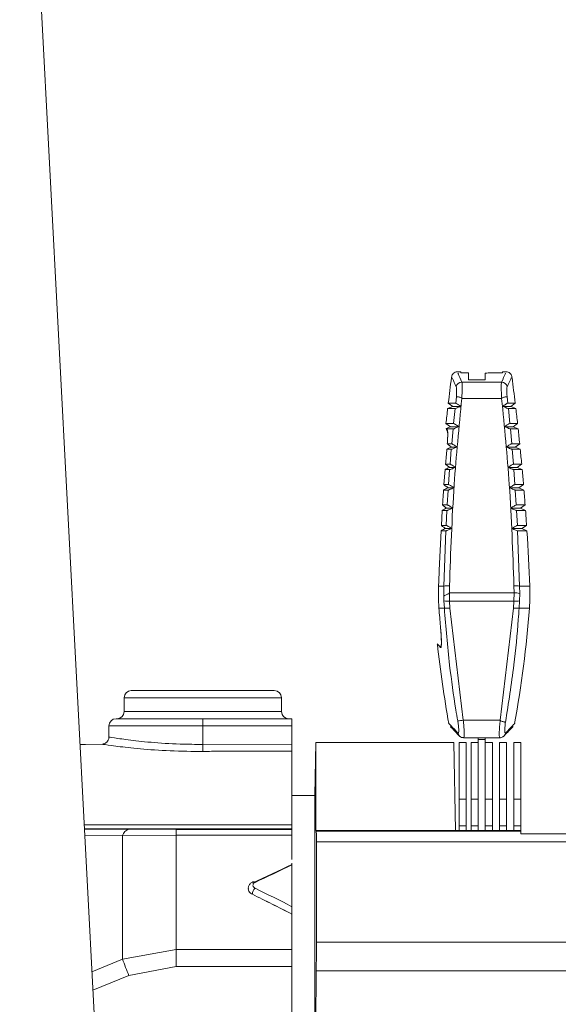
# Model space of a CAD drawing. Extents: x 0.7 to 26.7, y 0.4 to 19.5.
# Drawn here: x 6.3 to 7.5, y 7.3 to 9.4 of the extents above; entities that cross this region are included whole.
import ezdxf

# ---------------------------------------------------------------- set-up
doc = ezdxf.new("R2010")
doc.units = 0
doc.header["$LTSCALE"] = 0.5
doc.header["$MEASUREMENT"] = 0
doc.layers.add('OBJECT', color=7, linetype='CONTINUOUS')

msp = doc.modelspace()

# ---------------------------------------------------------------- linework, layer by layer
at = {"layer": 'OBJECT', "linetype": 'Continuous', "lineweight": 15}
for p, q in [((6.3314, 10.2473), (6.4924, 7.1743)), ((7.2568, 8.6164), (7.2504, 8.6164)), ((7.2568, 8.6164), (7.2568, 8.6142)), ((7.3507, 8.6164), (7.3442, 8.6164)), ((7.3442, 8.6142), (7.3442, 8.6164)), ((7.2568, 8.6142), (7.273, 8.6142)), ((7.3422, 8.5948), (7.2588, 8.5948)), ((7.273, 8.6142), (7.273, 8.5992)), ((7.273, 8.5992), (7.308, 8.5992)), ((7.308, 8.5992), (7.308, 8.6134)), ((7.3195, 8.6142), (7.3442, 8.6142)), ((7.2459, 8.5506), (7.2473, 8.5637)), ((7.3423, 8.5606), (7.2587, 8.5606)), ((7.3538, 8.5637), (7.3552, 8.5506)), ((7.2397, 8.5437), (7.229, 8.5391)), ((7.229, 8.5391), (7.2447, 8.5391)), ((7.2304, 8.5506), (7.2397, 8.5437)), ((7.2304, 8.5506), (7.2459, 8.5506)), ((7.2397, 8.5437), (7.2567, 8.5437)), ((7.2415, 8.5079), (7.2447, 8.5391)), ((7.3614, 8.5437), (7.3443, 8.5437)), ((7.3706, 8.5506), (7.3552, 8.5506)), ((7.3564, 8.5391), (7.3595, 8.5079)), ((7.372, 8.5391), (7.3564, 8.5391)), ((7.3614, 8.5437), (7.3706, 8.5506)), ((7.372, 8.5391), (7.3614, 8.5437)), ((7.2255, 8.5079), (7.2348, 8.5011)), ((7.2255, 8.5079), (7.2415, 8.5079)), ((7.2348, 8.5011), (7.2258, 8.4971)), ((7.2258, 8.4971), (7.2274, 8.4964)), ((7.2274, 8.4964), (7.2405, 8.4964)), ((7.2274, 8.4964), (7.2286, 8.4936)), ((7.2348, 8.5011), (7.2525, 8.5011)), ((7.2376, 8.4652), (7.2405, 8.4964)), ((7.3662, 8.5011), (7.3485, 8.5011)), ((7.3755, 8.5079), (7.3595, 8.5079)), ((7.3606, 8.4964), (7.3634, 8.4652)), ((7.3768, 8.4964), (7.3606, 8.4964)), ((7.3662, 8.5011), (7.3755, 8.5079)), ((7.3768, 8.4964), (7.3662, 8.5011)), ((7.2274, 8.4537), (7.2366, 8.4537)), ((7.2283, 8.4652), (7.2376, 8.4652)), ((7.2369, 8.4585), (7.2331, 8.4567)), ((7.2341, 8.4225), (7.2366, 8.4537)), ((7.2369, 8.4585), (7.2487, 8.4585)), ((7.3707, 8.4585), (7.3524, 8.4585)), ((7.3801, 8.4652), (7.3634, 8.4652)), ((7.3644, 8.4537), (7.3669, 8.4225)), ((7.3812, 8.4537), (7.3644, 8.4537)), ((7.3707, 8.4585), (7.3801, 8.4652)), ((7.3812, 8.4537), (7.3707, 8.4585)), ((7.2237, 8.411), (7.2213, 8.3797)), ((7.2237, 8.411), (7.2332, 8.411)), ((7.2247, 8.4225), (7.2341, 8.4225)), ((7.2309, 8.3797), (7.2332, 8.411)), ((7.2332, 8.4158), (7.2452, 8.4158)), ((7.3748, 8.4158), (7.3558, 8.4158)), ((7.3842, 8.4225), (7.3669, 8.4225)), ((7.3678, 8.411), (7.3701, 8.3797)), ((7.3853, 8.411), (7.3678, 8.411)), ((7.3748, 8.4158), (7.3842, 8.4225)), ((7.3853, 8.411), (7.3748, 8.4158)), ((7.2205, 8.3682), (7.2302, 8.3682)), ((7.2213, 8.3797), (7.2309, 8.3797)), ((7.2282, 8.3369), (7.2302, 8.3682)), ((7.2299, 8.3731), (7.2422, 8.3731)), ((7.3786, 8.3731), (7.3589, 8.3731)), ((7.388, 8.3797), (7.3701, 8.3797)), ((7.3709, 8.3682), (7.3729, 8.3369)), ((7.389, 8.3682), (7.3709, 8.3682)), ((7.3786, 8.3731), (7.388, 8.3797)), ((7.389, 8.3682), (7.3786, 8.3731)), ((7.2184, 8.3369), (7.2282, 8.3369)), ((7.2269, 8.3304), (7.2395, 8.3304)), ((7.3819, 8.3304), (7.3616, 8.3304)), ((7.3915, 8.3369), (7.3729, 8.3369)), ((7.3819, 8.3304), (7.3915, 8.3369)), ((7.3923, 8.3254), (7.3819, 8.3304)), ((7.2176, 8.3254), (7.2158, 8.294)), ((7.2176, 8.3254), (7.2275, 8.3254)), ((7.2258, 8.294), (7.2275, 8.3254)), ((7.3735, 8.3254), (7.3752, 8.294)), ((7.3923, 8.3254), (7.3735, 8.3254)), ((7.2158, 8.294), (7.2258, 8.294)), ((7.2244, 8.2876), (7.2372, 8.2876)), ((7.3849, 8.2876), (7.3638, 8.2876)), ((7.3945, 8.294), (7.3752, 8.294)), ((7.3849, 8.2876), (7.3945, 8.294)), ((7.3953, 8.2825), (7.3849, 8.2876)), ((7.2151, 8.2825), (7.2115, 8.2002)), ((7.2151, 8.2825), (7.2252, 8.2825)), ((7.221, 8.1664), (7.2252, 8.2825)), ((7.3758, 8.2825), (7.38, 8.1664)), ((7.3953, 8.2825), (7.3758, 8.2825)), ((7.2115, 8.2002), (7.2113, 8.1951)), ((7.21, 8.1664), (7.221, 8.1664)), ((7.2211, 8.1459), (7.221, 8.1664)), ((7.2329, 8.1672), (7.2328, 8.1526)), ((7.3682, 8.1526), (7.3681, 8.1672)), ((7.38, 8.1664), (7.3801, 8.1514)), ((7.4014, 8.1664), (7.38, 8.1664)), ((7.2211, 8.1459), (7.2213, 8.1355)), ((7.233, 8.1352), (7.2327, 8.1522)), ((7.2328, 8.1526), (7.3682, 8.1526)), ((7.3679, 8.1352), (7.3682, 8.1526)), ((7.3801, 8.1514), (7.3797, 8.1355)), ((7.2107, 8.1204), (7.2221, 8.1204)), ((7.2221, 8.1204), (7.2213, 8.1355)), ((7.233, 8.1352), (7.2337, 8.1205)), ((7.3679, 8.1352), (7.233, 8.1352)), ((7.2337, 8.1205), (7.2616, 7.8854)), ((7.3393, 7.8854), (7.3672, 8.1205)), ((7.3672, 8.1205), (7.3679, 8.1352)), ((7.3797, 8.1355), (7.379, 8.1204)), ((7.4005, 8.1204), (7.379, 8.1204)), ((7.2138, 8.0828), (7.2142, 8.0784)), ((6.5654, 7.9474), (6.8654, 7.9474)), ((6.5504, 7.9324), (6.5504, 7.9033)), ((6.8804, 7.9324), (6.5504, 7.9324)), ((6.8804, 7.9033), (6.8804, 7.9324)), ((6.5504, 7.9033), (6.8804, 7.9033)), ((6.5185, 7.8733), (6.5185, 7.8496)), ((6.9024, 7.8733), (6.5185, 7.8733)), ((6.5335, 7.8883), (6.9024, 7.8883)), ((6.7154, 7.8346), (6.7154, 7.8883)), ((6.9024, 7.8883), (6.9024, 7.5929)), ((7.3393, 7.8854), (7.2616, 7.8854)), ((7.2547, 7.8512), (7.2547, 7.8511)), ((7.3463, 7.8511), (7.3463, 7.8511)), ((6.7154, 7.8346), (6.9024, 7.8353)), ((6.9524, 7.8385), (6.9504, 7.7273)), ((7.2423, 7.8385), (6.9524, 7.8385)), ((6.9524, 7.654), (6.9524, 7.8385)), ((7.2423, 7.8385), (7.2455, 7.654)), ((7.2678, 7.8385), (7.2529, 7.8385)), ((7.2529, 7.654), (7.2529, 7.8385)), ((7.2618, 7.8491), (7.2624, 7.8491)), ((7.2624, 7.8485), (7.3386, 7.8485)), ((7.2678, 7.654), (7.2678, 7.8385)), ((7.2931, 7.8385), (7.2782, 7.8385)), ((7.2782, 7.654), (7.2782, 7.8385)), ((7.2931, 7.8485), (7.2931, 7.654)), ((7.2931, 7.8446), (7.308, 7.8446)), ((7.308, 7.654), (7.308, 7.8485)), ((7.3229, 7.8385), (7.308, 7.8385)), ((7.3229, 7.8385), (7.3229, 7.654)), ((7.3527, 7.8385), (7.3378, 7.8385)), ((7.3378, 7.654), (7.3378, 7.8385)), ((7.3392, 7.8491), (7.3386, 7.8491)), ((7.3527, 7.654), (7.3527, 7.8385)), ((7.3825, 7.8385), (7.3676, 7.8385)), ((7.3676, 7.654), (7.3676, 7.8385)), ((7.3825, 7.8385), (7.3825, 7.654)), ((6.9504, 7.7273), (6.9024, 7.7273)), ((6.9504, 6.6073), (6.9504, 7.7273)), ((7.2529, 7.7199), (7.2678, 7.7199)), ((7.2782, 7.7199), (7.2931, 7.7199)), ((7.308, 7.7199), (7.3229, 7.7199)), ((7.3378, 7.7199), (7.3527, 7.7199)), ((7.3676, 7.7199), (7.3825, 7.7199)), ((6.4667, 7.6654), (6.9024, 7.6655)), ((6.9024, 7.6572), (6.4671, 7.6573)), ((6.4671, 7.6567), (6.5604, 7.6564)), ((6.5469, 7.6431), (6.4678, 7.6441)), ((6.5604, 7.6564), (6.6594, 7.6562)), ((6.6594, 7.6562), (6.6594, 7.3682)), ((6.6594, 7.6562), (6.9024, 7.6562)), ((6.9524, 7.654), (6.9534, 7.6521)), ((6.9524, 7.654), (7.3828, 7.654)), ((6.9534, 7.6521), (7.3828, 7.6521)), ((7.2678, 7.6634), (7.2529, 7.6634)), ((7.2931, 7.6634), (7.2782, 7.6634)), ((7.3229, 7.6634), (7.308, 7.6634)), ((7.3527, 7.6634), (7.3378, 7.6634)), ((7.3825, 7.6634), (7.3676, 7.6634)), ((7.3828, 7.6465), (7.3828, 7.654)), ((7.4811, 7.6465), (7.3828, 7.6465)), ((6.6594, 7.6437), (6.5469, 7.6431)), ((6.5469, 7.3839), (6.5469, 7.6431)), ((6.9024, 7.6437), (6.6594, 7.6437)), ((6.9538, 7.6303), (6.9538, 7.4196)), ((7.4811, 7.6303), (6.9538, 7.6303)), ((6.9024, 7.494), (6.9024, 7.5815)), ((6.8194, 7.52), (6.8194, 7.52)), ((6.9024, 7.4786), (6.9024, 5.3083)), ((6.9538, 7.4196), (7.595, 7.4196)), ((6.5469, 7.3839), (6.6594, 7.4043)), ((6.6594, 7.4043), (6.9024, 7.4043)), ((6.4828, 7.3571), (6.5469, 7.3839)), ((6.6594, 7.3682), (6.5604, 7.3493)), ((6.9024, 7.3682), (6.6594, 7.3682)), ((6.9534, 7.3591), (6.9524, 7.2492)), ((7.6005, 7.3591), (6.9534, 7.3591)), ((6.5604, 7.3493), (6.4849, 7.3185))]:
    msp.add_line(p, q, dxfattribs=at)
at = {"layer": 'OBJECT', "linetype": 'Continuous', "lineweight": 15, "flags": 128}
for points in [[(6.5064, 7.835), (6.4696, 7.8344), (6.4578, 7.8341)], [(6.7155, 7.8198), (6.7155, 7.8205), (6.7155, 7.8216), (6.7155, 7.8231), (6.7155, 7.8249), (6.7154, 7.827), (6.7154, 7.8294), (6.7154, 7.832), (6.7154, 7.8346)], [(6.8203, 7.5463), (6.8203, 7.5463), (6.8207, 7.5465)]]:
    msp.add_lwpolyline(points, dxfattribs=at)
at = {"layer": 'OBJECT', "linetype": 'Continuous', "lineweight": 15}
for centre, radius, start, end in [((12.1169, 7.9664), 4.9213, 172.5602, 173.1828), ((7.259, 8.5828), 0.012, 90.9077, 170.8965), ((7.342, 8.5828), 0.012, 9.1035, 89.0923), ((2.4842, 7.9664), 4.9213, 6.8172, 7.4406), ((12.1169, 7.9664), 4.9213, 173.3172, 173.6828), ((2.4842, 7.9664), 4.9213, 6.3172, 6.6828), ((7.2383, 8.4924), 0.00979, 173.2461, 202.7522), ((2.4842, 7.9664), 4.9213, 5.8172, 6.1828), ((2.4842, 7.9664), 4.9213, 5.3172, 5.6828), ((2.4842, 7.9664), 4.9213, 4.8172, 5.1828), ((2.4842, 7.9664), 4.9213, 4.3172, 4.6828), ((2.4842, 7.9664), 4.9213, 3.8172, 4.1828), ((2.4842, 7.9664), 4.9213, 2.3284, 3.6828), ((7.2296, 8.1287), 0.0386, 85.1765, 102.8675), ((7.3714, 8.1287), 0.0386, 77.1325, 94.8235), ((7.008, 8.1504), 0.3937, 355.6364, 2.3284), ((7.37, 8.1139), 0.0388, 74.9601, 92.6198), ((7.2289, 8.1987), 0.0636, 263.1726, 273.6878), ((7.2272, 8.1836), 0.0634, 265.3953, 275.9151), ((7.3738, 8.1846), 0.0644, 264.0815, 274.6074), ((7.372, 8.1997), 0.0646, 266.3116, 276.8296), ((5.0452, 8.3001), 2.3622, 349.7095, 355.6364), ((9.5558, 8.3001), 2.3622, 186.207, 190.2913), ((7.2242, 8.0388), 0.01, 151.5232, 185.8488), ((6.5654, 7.9324), 0.015, 90, 180), ((6.8654, 7.9324), 0.015, 0, 90), ((6.5354, 7.9033), 0.015, 270, 0), ((6.8954, 7.9033), 0.015, 180, 270), ((6.5335, 7.8733), 0.015, 90, 180), ((7.2488, 7.9468), 0.0628, 271.2388, 281.8128), ((6.5649, 7.6383), 0.0186, 103.985, 165.0481), ((6.8214, 7.5422), 0.00435, 33.3909, 99.0063), ((6.8406, 7.5184), 0.0213, 136.9516, 175.5064), ((-7.7457, 1.7905), 15.3481, 21.23446, 21.37314)]:
    msp.add_arc(centre, radius, start, end, dxfattribs=at)
for centre, major_axis, ratio, start_param, end_param in [((7.3732, 7.6), (0.7253, 0.7209), 0.987734, 0.847467, 0.858822), ((6.8074, 6.6042), (1.8751, 1.1149), 0.376882, 1.3009, 1.344113), ((6.813, 6.5983), (1.8739, 1.1254), 0.378232, 1.300923, 1.341186), ((6.813, 6.5983), (1.8739, -1.1254), 0.378232, 1.747654, 1.787917), ((6.7954, 6.5983), (1.8751, -1.1149), 0.376882, 1.735525, 1.778746), ((6.8074, 6.5925), (1.8751, -1.1149), 0.376882, 1.741778, 1.784991)]:
    msp.add_ellipse(centre, major_axis=major_axis, ratio=ratio, start_param=start_param, end_param=end_param, dxfattribs=at)
for points, knots in [([(7.2507, 8.616), (7.2501, 8.6161), (7.2481, 8.6165), (7.2446, 8.6156), (7.241, 8.6134), (7.2387, 8.6104), (7.2376, 8.6076), (7.2373, 8.6053), (7.2374, 8.6039), (7.2374, 8.6034)], [0, 0, 0, 0, 0.086769, 0.286611, 0.503259, 0.67097, 0.809879, 0.927231, 1, 1, 1, 1]), ([(7.3636, 8.6033), (7.3637, 8.6034), (7.3639, 8.6045), (7.3636, 8.607), (7.3623, 8.6105), (7.3597, 8.6137), (7.356, 8.6158), (7.3527, 8.6165), (7.3508, 8.6162), (7.3503, 8.6161)], [0, 0, 0, 0, 0.010225, 0.166207, 0.342335, 0.532077, 0.732282, 0.928539, 1, 1, 1, 1]), ([(7.2472, 8.5847), (7.2442, 8.5912), (7.2383, 8.6041), (7.2385, 8.6037), (7.2385, 8.6035)], [0, 0, 0, 0, 0.506988, 1, 1, 1, 1]), ([(7.2504, 8.6135), (7.2502, 8.6138), (7.25, 8.6144), (7.2558, 8.6014), (7.2588, 8.5948)], [0, 0, 0, 0, 0.491249, 1, 1, 1, 1]), ([(7.2588, 8.5948), (7.259, 8.5935), (7.2595, 8.5909), (7.2597, 8.5819), (7.2593, 8.5715), (7.2588, 8.5641), (7.2586, 8.5609)], [0, 0, 0, 0, 0.267793, 0.535964, 0.802633, 1, 1, 1, 1]), ([(7.3422, 8.5948), (7.342, 8.5935), (7.3415, 8.5909), (7.3414, 8.5819), (7.3417, 8.5715), (7.3422, 8.5641), (7.3424, 8.5609)], [0, 0, 0, 0, 0.267793, 0.535964, 0.802633, 1, 1, 1, 1]), ([(7.3507, 8.6135), (7.3508, 8.6138), (7.351, 8.6144), (7.3452, 8.6014), (7.3422, 8.5948)], [0, 0, 0, 0, 0.491249, 1, 1, 1, 1]), ([(7.3539, 8.5847), (7.3569, 8.5912), (7.3627, 8.6041), (7.3626, 8.6037), (7.3625, 8.6035)], [0, 0, 0, 0, 0.507225, 1, 1, 1, 1]), ([(7.2473, 8.5637), (7.2474, 8.565), (7.2477, 8.5692), (7.248, 8.5757), (7.2479, 8.582), (7.2474, 8.5838), (7.2472, 8.5847)], [0, 0, 0, 0, 0.12686, 0.416503, 0.708099, 1, 1, 1, 1]), ([(7.3538, 8.5637), (7.3537, 8.565), (7.3533, 8.5692), (7.353, 8.5757), (7.3531, 8.582), (7.3536, 8.5838), (7.3539, 8.5847)], [0, 0, 0, 0, 0.12686, 0.416503, 0.708099, 1, 1, 1, 1]), ([(7.2587, 8.5606), (7.2528, 8.5004), (7.24, 8.3695), (7.2354, 8.2381), (7.2329, 8.1672)], [0, 0, 0, 0, 0.460063, 1, 1, 1, 1]), ([(7.2473, 8.5637), (7.2473, 8.5637), (7.2473, 8.5637), (7.2477, 8.5638), (7.2487, 8.5639), (7.2513, 8.5637), (7.2543, 8.5631), (7.2567, 8.5623), (7.2582, 8.5615), (7.2585, 8.561), (7.2586, 8.5609)], [0, 0, 0, 0, 0.024893, 0.054295, 0.28585, 0.51509, 0.711348, 0.902027, 0.972088, 1, 1, 1, 1]), ([(7.2586, 8.5609), (7.2586, 8.5609), (7.2587, 8.5608), (7.2587, 8.5607), (7.2587, 8.5606)], [0, 0, 0, 0, 0.273926, 1, 1, 1, 1]), ([(7.3423, 8.5606), (7.3423, 8.5607), (7.3424, 8.5608), (7.3424, 8.5609), (7.3424, 8.5609)], [0, 0, 0, 0, 0.726077, 1, 1, 1, 1]), ([(7.3681, 8.1672), (7.3656, 8.2381), (7.361, 8.3696), (7.3482, 8.5004), (7.3423, 8.5606)], [0, 0, 0, 0, 0.540041, 1, 1, 1, 1]), ([(7.3424, 8.5609), (7.3425, 8.561), (7.3428, 8.5615), (7.3443, 8.5623), (7.3468, 8.5631), (7.3498, 8.5637), (7.3523, 8.5639), (7.3534, 8.5638), (7.3537, 8.5637), (7.3537, 8.5637), (7.3538, 8.5637)], [0, 0, 0, 0, 0.027912, 0.097973, 0.288652, 0.48491, 0.71415, 0.945705, 0.975107, 1, 1, 1, 1]), ([(7.2447, 8.5391), (7.2449, 8.5392), (7.2455, 8.5393), (7.2476, 8.54), (7.2504, 8.5411), (7.2536, 8.5424), (7.2558, 8.5433), (7.2567, 8.5437)], [0, 0, 0, 0, 0.199348, 0.398557, 0.602334, 0.827534, 1, 1, 1, 1]), ([(7.2567, 8.5437), (7.2551, 8.5449), (7.252, 8.5471), (7.2483, 8.5494), (7.2464, 8.5505), (7.246, 8.5506), (7.2459, 8.5506)], [0, 0, 0, 0, 0.3342438, 0.6237031, 0.879568, 1, 1, 1, 1]), ([(7.3552, 8.5506), (7.3549, 8.5505), (7.3543, 8.5503), (7.3523, 8.5491), (7.3494, 8.5473), (7.3466, 8.5454), (7.3448, 8.5441), (7.3443, 8.5437)], [0, 0, 0, 0, 0.2072169, 0.4137837, 0.6370898, 0.89125, 1, 1, 1, 1]), ([(7.3443, 8.5437), (7.3458, 8.543), (7.3488, 8.5418), (7.3527, 8.5403), (7.3554, 8.5393), (7.3561, 8.5392), (7.3564, 8.5391)], [0, 0, 0, 0, 0.2721758, 0.5456096, 0.7857708, 1, 1, 1, 1]), ([(7.2258, 8.4971), (7.2258, 8.4971), (7.2258, 8.4972), (7.2257, 8.4973), (7.2257, 8.4974), (7.2257, 8.4974), (7.2257, 8.4974)], [0, 0, 0, 0, 0.021574, 0.110583, 0.318885, 1, 1, 1, 1]), ([(7.2258, 8.4971), (7.2258, 8.4971), (7.226, 8.4966), (7.227, 8.4941), (7.228, 8.4918)], [0, 0, 0, 0, 0.0775189, 1, 1, 1, 1]), ([(7.2286, 8.4936), (7.2288, 8.4926), (7.2292, 8.4906), (7.2293, 8.4826), (7.2289, 8.4735), (7.2285, 8.4672), (7.2283, 8.4652)], [0, 0, 0, 0, 0.273526, 0.566355, 0.859968, 1, 1, 1, 1]), ([(7.2405, 8.4964), (7.2407, 8.4965), (7.2413, 8.4966), (7.2434, 8.4973), (7.2462, 8.4984), (7.2494, 8.4997), (7.2516, 8.5007), (7.2525, 8.5011)], [0, 0, 0, 0, 0.199329, 0.398524, 0.602223, 0.82727, 1, 1, 1, 1]), ([(7.2525, 8.5011), (7.2508, 8.5023), (7.2477, 8.5044), (7.2442, 8.5067), (7.2422, 8.5078), (7.2417, 8.5079), (7.2415, 8.5079)], [0, 0, 0, 0, 0.334016, 0.623421, 0.839694, 1, 1, 1, 1]), ([(7.3595, 8.5079), (7.3592, 8.5078), (7.3586, 8.5077), (7.3565, 8.5065), (7.3537, 8.5047), (7.3509, 8.5027), (7.3491, 8.5015), (7.3485, 8.5011)], [0, 0, 0, 0, 0.207276, 0.413897, 0.637337, 0.891669, 1, 1, 1, 1]), ([(7.3485, 8.5011), (7.35, 8.5004), (7.353, 8.4992), (7.3569, 8.4976), (7.3596, 8.4966), (7.3603, 8.4965), (7.3606, 8.4964)], [0, 0, 0, 0, 0.272065, 0.545387, 0.785425, 1, 1, 1, 1]), ([(7.2289, 8.4898), (7.2289, 8.4898), (7.2289, 8.4899), (7.229, 8.4892), (7.2291, 8.4868), (7.2291, 8.4807), (7.2289, 8.4729), (7.2284, 8.4669), (7.2282, 8.4651)], [0, 0, 0, 0, 0.003861, 0.10444, 0.274625, 0.530971, 0.857645, 1, 1, 1, 1]), ([(7.2274, 8.4537), (7.2269, 8.4487), (7.226, 8.4382), (7.2251, 8.4278), (7.2247, 8.4225)], [0, 0, 0, 0, 0.487064, 1, 1, 1, 1]), ([(7.2331, 8.4567), (7.232, 8.4562), (7.2299, 8.4552), (7.2278, 8.4541), (7.2272, 8.4537), (7.2273, 8.4537), (7.2274, 8.4537)], [0, 0, 0, 0, 0.325827, 0.653011, 0.941965, 1, 1, 1, 1]), ([(7.2283, 8.4652), (7.2283, 8.4652), (7.2283, 8.4651), (7.2292, 8.4642), (7.2308, 8.4629), (7.2332, 8.4611), (7.2353, 8.4596), (7.2367, 8.4586), (7.2369, 8.4585)], [0, 0, 0, 0, 0.175911, 0.352224, 0.521963, 0.699274, 0.959255, 1, 1, 1, 1]), ([(7.2366, 8.4537), (7.2369, 8.4538), (7.2374, 8.4539), (7.2396, 8.4546), (7.2424, 8.4558), (7.2456, 8.4571), (7.2477, 8.4581), (7.2487, 8.4585)], [0, 0, 0, 0, 0.199311, 0.39849, 0.602104, 0.827002, 1, 1, 1, 1]), ([(7.2487, 8.4585), (7.247, 8.4596), (7.2439, 8.4618), (7.2403, 8.464), (7.2383, 8.4651), (7.2378, 8.4652), (7.2376, 8.4652)], [0, 0, 0, 0, 0.333921, 0.623405, 0.83977, 1, 1, 1, 1]), ([(7.3634, 8.4652), (7.3631, 8.4651), (7.3626, 8.465), (7.3604, 8.4638), (7.3576, 8.462), (7.3547, 8.4601), (7.3529, 8.4588), (7.3524, 8.4585)], [0, 0, 0, 0, 0.207335, 0.414013, 0.637589, 0.892102, 1, 1, 1, 1]), ([(7.3524, 8.4585), (7.3538, 8.4578), (7.3568, 8.4565), (7.3607, 8.4549), (7.3635, 8.4539), (7.3641, 8.4538), (7.3644, 8.4537)], [0, 0, 0, 0, 0.271948, 0.545158, 0.78507, 1, 1, 1, 1]), ([(7.2332, 8.4158), (7.2317, 8.4151), (7.2288, 8.4138), (7.2256, 8.4122), (7.2238, 8.4112), (7.2237, 8.411), (7.2237, 8.411)], [0, 0, 0, 0, 0.296249, 0.5578, 0.800473, 1, 1, 1, 1]), ([(7.2247, 8.4225), (7.2246, 8.4224), (7.2246, 8.4223), (7.2256, 8.4214), (7.2273, 8.4201), (7.2297, 8.4183), (7.2318, 8.4168), (7.233, 8.4159), (7.2332, 8.4158)], [0, 0, 0, 0, 0.176431, 0.352757, 0.532756, 0.73131, 0.956931, 1, 1, 1, 1]), ([(7.2332, 8.411), (7.2335, 8.411), (7.234, 8.4111), (7.2361, 8.4119), (7.239, 8.413), (7.2421, 8.4144), (7.2443, 8.4154), (7.2452, 8.4158)], [0, 0, 0, 0, 0.199293, 0.398457, 0.601985, 0.826727, 1, 1, 1, 1]), ([(7.2452, 8.4158), (7.2435, 8.4169), (7.2404, 8.4191), (7.2368, 8.4212), (7.2348, 8.4223), (7.2343, 8.4224), (7.2341, 8.4225)], [0, 0, 0, 0, 0.333829, 0.623388, 0.839847, 1, 1, 1, 1]), ([(7.3669, 8.4225), (7.3667, 8.4224), (7.3661, 8.4222), (7.3639, 8.4211), (7.361, 8.4193), (7.3582, 8.4174), (7.3564, 8.4162), (7.3558, 8.4158)], [0, 0, 0, 0, 0.207397, 0.414133, 0.637846, 0.892547, 1, 1, 1, 1]), ([(7.3558, 8.4158), (7.3573, 8.4151), (7.3602, 8.4138), (7.3641, 8.4122), (7.3669, 8.4112), (7.3675, 8.411), (7.3678, 8.411)], [0, 0, 0, 0, 0.271826, 0.544918, 0.784701, 1, 1, 1, 1]), ([(7.2205, 8.3682), (7.2203, 8.3652), (7.2195, 8.3548), (7.2188, 8.3443), (7.2184, 8.3369)], [0, 0, 0, 0, 0.2862354, 1, 1, 1, 1]), ([(7.2299, 8.3731), (7.2284, 8.3724), (7.2255, 8.371), (7.2223, 8.3694), (7.2205, 8.3684), (7.2205, 8.3682), (7.2205, 8.3682)], [0, 0, 0, 0, 0.296206, 0.557758, 0.800514, 1, 1, 1, 1]), ([(7.2213, 8.3797), (7.2213, 8.3796), (7.2213, 8.3795), (7.2223, 8.3787), (7.2239, 8.3773), (7.2263, 8.3756), (7.2284, 8.3741), (7.2297, 8.3732), (7.2299, 8.3731)], [0, 0, 0, 0, 0.176414, 0.352723, 0.53267, 0.73113, 0.956657, 1, 1, 1, 1]), ([(7.2302, 8.3682), (7.2304, 8.3682), (7.231, 8.3683), (7.2331, 8.3691), (7.2359, 8.3703), (7.2391, 8.3717), (7.2412, 8.3727), (7.2422, 8.3731)], [0, 0, 0, 0, 0.199272, 0.398419, 0.60186, 0.826437, 1, 1, 1, 1]), ([(7.2422, 8.3731), (7.2405, 8.3742), (7.2373, 8.3763), (7.2337, 8.3785), (7.2316, 8.3795), (7.2311, 8.3796), (7.2309, 8.3797)], [0, 0, 0, 0, 0.333731, 0.623366, 0.839926, 1, 1, 1, 1]), ([(7.3701, 8.3797), (7.3698, 8.3796), (7.3692, 8.3795), (7.3671, 8.3783), (7.3641, 8.3766), (7.3612, 8.3747), (7.3594, 8.3735), (7.3589, 8.3731)], [0, 0, 0, 0, 0.207462, 0.414261, 0.63812, 0.893011, 1, 1, 1, 1]), ([(7.3589, 8.3731), (7.3603, 8.3724), (7.3633, 8.3711), (7.3672, 8.3694), (7.3699, 8.3684), (7.3706, 8.3682), (7.3709, 8.3682)], [0, 0, 0, 0, 0.2717066, 0.5446753, 0.7843231, 1, 1, 1, 1]), ([(7.2269, 8.3304), (7.2254, 8.3296), (7.2226, 8.3283), (7.2195, 8.3266), (7.2176, 8.3256), (7.2176, 8.3254), (7.2176, 8.3254)], [0, 0, 0, 0, 0.296156, 0.557715, 0.800556, 1, 1, 1, 1]), ([(7.2184, 8.3369), (7.2183, 8.3368), (7.2183, 8.3367), (7.2193, 8.3359), (7.221, 8.3346), (7.2234, 8.3328), (7.2255, 8.3314), (7.2267, 8.3305), (7.2269, 8.3304)], [0, 0, 0, 0, 0.176393, 0.352688, 0.532578, 0.730943, 0.956365, 1, 1, 1, 1]), ([(7.2275, 8.3254), (7.2278, 8.3254), (7.2283, 8.3255), (7.2304, 8.3263), (7.2333, 8.3275), (7.2364, 8.3289), (7.2385, 8.3299), (7.2395, 8.3304)], [0, 0, 0, 0, 0.199252, 0.398383, 0.601734, 0.82614, 1, 1, 1, 1]), ([(7.2395, 8.3304), (7.2378, 8.3315), (7.2346, 8.3336), (7.231, 8.3357), (7.2289, 8.3367), (7.2284, 8.3368), (7.2282, 8.3369)], [0, 0, 0, 0, 0.333627, 0.623343, 0.840008, 1, 1, 1, 1]), ([(7.3729, 8.3369), (7.3726, 8.3368), (7.372, 8.3367), (7.3698, 8.3355), (7.3668, 8.3338), (7.3639, 8.332), (7.3621, 8.3307), (7.3616, 8.3304)], [0, 0, 0, 0, 0.207528, 0.414389, 0.638396, 0.893487, 1, 1, 1, 1]), ([(7.3616, 8.3304), (7.363, 8.3297), (7.3659, 8.3283), (7.3698, 8.3266), (7.3726, 8.3256), (7.3732, 8.3254), (7.3735, 8.3254)], [0, 0, 0, 0, 0.271579, 0.544422, 0.783931, 1, 1, 1, 1]), ([(7.2244, 8.2876), (7.2229, 8.2869), (7.2201, 8.2855), (7.217, 8.2838), (7.2152, 8.2827), (7.2151, 8.2826), (7.2151, 8.2825)], [0, 0, 0, 0, 0.2961036, 0.5576672, 0.8006, 1, 1, 1, 1]), ([(7.2158, 8.294), (7.2158, 8.294), (7.2157, 8.2939), (7.2167, 8.293), (7.2184, 8.2918), (7.2208, 8.29), (7.2229, 8.2886), (7.2242, 8.2878), (7.2244, 8.2876)], [0, 0, 0, 0, 0.176374, 0.352647, 0.53248, 0.730747, 0.956055, 1, 1, 1, 1]), ([(7.2252, 8.2825), (7.2255, 8.2826), (7.2261, 8.2827), (7.2282, 8.2835), (7.231, 8.2847), (7.2341, 8.2861), (7.2363, 8.2872), (7.2372, 8.2876)], [0, 0, 0, 0, 0.199231, 0.398343, 0.601604, 0.82584, 1, 1, 1, 1]), ([(7.2372, 8.2876), (7.2355, 8.2887), (7.2323, 8.2908), (7.2286, 8.2929), (7.2265, 8.2939), (7.226, 8.294), (7.2258, 8.294)], [0, 0, 0, 0, 0.333527, 0.623323, 0.840092, 1, 1, 1, 1]), ([(7.3752, 8.294), (7.3749, 8.294), (7.3743, 8.2938), (7.3721, 8.2927), (7.3692, 8.291), (7.3662, 8.2892), (7.3644, 8.288), (7.3638, 8.2876)], [0, 0, 0, 0, 0.2075962, 0.4145233, 0.6386845, 0.893979, 1, 1, 1, 1]), ([(7.3638, 8.2876), (7.3653, 8.2869), (7.3682, 8.2855), (7.3721, 8.2838), (7.3748, 8.2827), (7.3755, 8.2826), (7.3758, 8.2825)], [0, 0, 0, 0, 0.271446, 0.544161, 0.783528, 1, 1, 1, 1]), ([(7.2113, 8.1951), (7.211, 8.1885), (7.2105, 8.1789), (7.2101, 8.1693), (7.21, 8.1664)], [0, 0, 0, 0, 0.694364, 1, 1, 1, 1]), ([(7.21, 8.1664), (7.2098, 8.1597), (7.2093, 8.1444), (7.2102, 8.1291), (7.2107, 8.1204)], [0, 0, 0, 0, 0.435093, 1, 1, 1, 1]), ([(7.2327, 8.1522), (7.2326, 8.152), (7.2323, 8.1514), (7.2311, 8.1505), (7.2289, 8.1494), (7.2258, 8.1483), (7.223, 8.1472), (7.2217, 8.1465), (7.2212, 8.1461), (7.2211, 8.146), (7.2211, 8.1459)], [0, 0, 0, 0, 0.039789, 0.104596, 0.243561, 0.462099, 0.683136, 0.911074, 0.966285, 1, 1, 1, 1]), ([(7.2328, 8.1526), (7.2328, 8.1525), (7.2327, 8.1524), (7.2327, 8.1522), (7.2327, 8.1522)], [0, 0, 0, 0, 0.802916, 1, 1, 1, 1]), ([(7.2107, 8.1204), (7.2112, 8.1138), (7.2122, 8.1011), (7.2133, 8.0885), (7.2138, 8.0825)], [0, 0, 0, 0, 0.525514, 1, 1, 1, 1]), ([(7.2501, 7.884), (7.2488, 7.8918), (7.2423, 7.9305), (7.2312, 8.0092), (7.2253, 8.0805), (7.2221, 8.1204)], [0, 0, 0, 0, 0.0990043, 0.4950973, 1, 1, 1, 1]), ([(7.379, 8.1204), (7.3784, 8.1124), (7.3756, 8.0726), (7.3679, 7.9926), (7.3567, 7.9211), (7.3504, 7.8811)], [0, 0, 0, 0, 0.099338, 0.496771, 1, 1, 1, 1]), ([(7.2142, 8.0784), (7.2142, 8.0783), (7.2147, 8.0738), (7.2154, 8.0647), (7.216, 8.0527), (7.2159, 8.0435), (7.2154, 8.0378), (7.2146, 8.0378), (7.2142, 8.0378)], [0, 0, 0, 0, 0.004485, 0.203015, 0.401201, 0.600106, 0.800051, 1, 1, 1, 1]), ([(7.2143, 8.0767), (7.2146, 8.0731), (7.2154, 8.0648), (7.2158, 8.0536), (7.2159, 8.0461), (7.2156, 8.0426), (7.2155, 8.0425), (7.2155, 8.0424)], [0, 0, 0, 0, 0.218008, 0.510799, 0.758422, 0.919599, 1, 1, 1, 1]), ([(7.2142, 8.0378), (7.2098, 8.0424), (7.2053, 8.047), (7.2075, 8.0447), (7.2076, 8.0447)], [0, 0, 0, 0, 0.989367, 1, 1, 1, 1]), ([(7.2316, 7.8782), (7.2316, 7.8782), (7.23, 7.8799), (7.2351, 7.8746), (7.2455, 7.8637), (7.2507, 7.8582)], [0, 0, 0, 0, 0.000763, 0.496787, 1, 1, 1, 1]), ([(7.2347, 7.8721), (7.235, 7.8718), (7.2358, 7.871), (7.2414, 7.865), (7.251, 7.855), (7.2547, 7.8512)], [0, 0, 0, 0, 0.245211, 0.712589, 1, 1, 1, 1]), ([(7.2507, 7.8582), (7.251, 7.8582), (7.2517, 7.8582), (7.2523, 7.8612), (7.2523, 7.8669), (7.2516, 7.8749), (7.2506, 7.881), (7.2501, 7.884)], [0, 0, 0, 0, 0.15443, 0.363028, 0.57337, 0.786799, 1, 1, 1, 1]), ([(7.2616, 7.8854), (7.2621, 7.881), (7.2631, 7.8723), (7.2638, 7.861), (7.2638, 7.853), (7.2633, 7.8487), (7.2626, 7.849), (7.2624, 7.8491)], [0, 0, 0, 0, 0.2220332, 0.4450259, 0.6649981, 0.882769, 1, 1, 1, 1]), ([(7.3394, 7.885), (7.3389, 7.8808), (7.338, 7.8722), (7.3373, 7.861), (7.3373, 7.853), (7.3377, 7.8487), (7.3384, 7.849), (7.3386, 7.8491)], [0, 0, 0, 0, 0.217932, 0.442253, 0.663535, 0.882603, 1, 1, 1, 1]), ([(7.3394, 7.885), (7.3394, 7.8851), (7.3393, 7.8852), (7.3393, 7.8853), (7.3393, 7.8854)], [0, 0, 0, 0, 0.269629, 1, 1, 1, 1]), ([(7.3504, 7.8811), (7.3504, 7.8811), (7.3503, 7.8811), (7.3499, 7.8811), (7.3487, 7.8812), (7.3462, 7.8818), (7.3433, 7.8826), (7.3411, 7.8836), (7.3398, 7.8844), (7.3395, 7.8849), (7.3394, 7.885)], [0, 0, 0, 0, 0.025364, 0.073402, 0.307313, 0.538074, 0.734195, 0.897052, 0.970907, 1, 1, 1, 1]), ([(7.3463, 7.8511), (7.3492, 7.8542), (7.3587, 7.864), (7.3649, 7.8706), (7.3659, 7.8717), (7.3663, 7.8721)], [0, 0, 0, 0, 0.216696, 0.702348, 1, 1, 1, 1]), ([(7.3503, 7.8582), (7.35, 7.8582), (7.3493, 7.8582), (7.3487, 7.8612), (7.3488, 7.8669), (7.3494, 7.874), (7.3501, 7.8791), (7.3504, 7.8811)], [0, 0, 0, 0, 0.165783, 0.389716, 0.615522, 0.84464, 1, 1, 1, 1]), ([(7.3694, 7.8782), (7.3694, 7.8782), (7.371, 7.8799), (7.366, 7.8746), (7.3556, 7.8637), (7.3503, 7.8582)], [0, 0, 0, 0, 0.0009822, 0.4968968, 1, 1, 1, 1]), ([(7.2507, 7.8582), (7.2507, 7.8581), (7.2508, 7.8577), (7.2512, 7.856), (7.2524, 7.8535), (7.2542, 7.8514), (7.2554, 7.8508), (7.2555, 7.8507)], [0, 0, 0, 0, 0.045379, 0.125574, 0.545853, 0.960739, 1, 1, 1, 1]), ([(7.2556, 7.8508), (7.2558, 7.8506), (7.257, 7.8495), (7.2596, 7.8486), (7.2617, 7.8487), (7.2624, 7.8488)], [0, 0, 0, 0, 0.1416564, 0.7358552, 1, 1, 1, 1]), ([(7.3386, 7.8487), (7.3389, 7.8486), (7.3406, 7.8484), (7.3432, 7.8492), (7.3449, 7.8504), (7.3455, 7.8508)], [0, 0, 0, 0, 0.123909, 0.67069, 1, 1, 1, 1]), ([(7.3503, 7.8582), (7.3503, 7.8581), (7.3502, 7.8577), (7.3498, 7.856), (7.3486, 7.8535), (7.3468, 7.8514), (7.3456, 7.8508), (7.3456, 7.8507)], [0, 0, 0, 0, 0.045717, 0.126508, 0.549916, 0.967889, 1, 1, 1, 1]), ([(6.7155, 7.8198), (6.7072, 7.8198), (6.6751, 7.8197), (6.6206, 7.8219), (6.5617, 7.8272), (6.5218, 7.8323), (6.5027, 7.8351), (6.5057, 7.8347), (6.5064, 7.8346)], [0, 0, 0, 0, 0.075558, 0.2916451, 0.5070918, 0.7195875, 0.9306191, 1, 1, 1, 1]), ([(6.5185, 7.8493), (6.5185, 7.8492), (6.5187, 7.8471), (6.5173, 7.8434), (6.5146, 7.8395), (6.5115, 7.8371), (6.5087, 7.8358), (6.507, 7.8354), (6.5062, 7.8352)], [0, 0, 0, 0, 0.021432, 0.316008, 0.542808, 0.729938, 0.888125, 1, 1, 1, 1]), ([(6.521, 7.8496), (6.5203, 7.8497), (6.5175, 7.8501), (6.5352, 7.8472), (6.5723, 7.8421), (6.627, 7.8367), (6.6778, 7.8345), (6.7077, 7.8346), (6.7154, 7.8346)], [0, 0, 0, 0, 0.068776, 0.281043, 0.494218, 0.709544, 0.924805, 1, 1, 1, 1]), ([(6.9024, 7.8205), (6.8924, 7.8205), (6.8424, 7.8205), (6.7801, 7.8203), (6.7278, 7.8199), (6.7155, 7.8198)], [0, 0, 0, 0, 0.1605282, 0.8026432, 1, 1, 1, 1]), ([(6.9538, 7.6303), (6.9537, 7.6366), (6.9537, 7.6488), (6.9535, 7.651), (6.9534, 7.6521)], [0, 0, 0, 0, 0.5150846, 1, 1, 1, 1]), ([(6.9024, 7.5825), (6.9024, 7.5832), (6.9024, 7.5844), (6.9024, 7.5852), (6.9024, 7.5851), (6.9024, 7.584), (6.9024, 7.5823), (6.9024, 7.5815)], [0, 0, 0, 0, 0.174782, 0.349027, 0.536466, 0.756398, 1, 1, 1, 1]), ([(6.8208, 7.5463), (6.8199, 7.5459), (6.8169, 7.5447), (6.8134, 7.5409), (6.8109, 7.536), (6.8109, 7.5328), (6.811, 7.5317)], [0, 0, 0, 0, 0.153499, 0.496503, 0.81163, 1, 1, 1, 1]), ([(6.825, 7.5446), (6.8242, 7.5441), (6.8224, 7.5431), (6.821, 7.5409), (6.8205, 7.5385), (6.8212, 7.5361), (6.8229, 7.5342), (6.8244, 7.5333), (6.825, 7.5329)], [0, 0, 0, 0, 0.173712, 0.347835, 0.522195, 0.696517, 0.870538, 1, 1, 1, 1]), ([(6.8194, 7.52), (6.8177, 7.521), (6.8142, 7.5231), (6.8112, 7.5274), (6.8109, 7.5303), (6.8107, 7.5317)], [0, 0, 0, 0, 0.348084, 0.696169, 1, 1, 1, 1]), ([(6.8194, 7.52), (6.8181, 7.5208), (6.815, 7.5225), (6.8118, 7.5264), (6.8107, 7.5297), (6.8107, 7.5315), (6.8107, 7.5317)], [0, 0, 0, 0, 0.259387, 0.607311, 0.955234, 1, 1, 1, 1]), ([(6.9024, 7.494), (6.9024, 7.4927), (6.9024, 7.49), (6.9024, 7.4855), (6.9024, 7.4817), (6.9024, 7.4796), (6.9024, 7.4787), (6.9024, 7.4786)], [0, 0, 0, 0, 0.2995655, 0.5841395, 0.7777762, 0.9723866, 1, 1, 1, 1]), ([(6.9534, 7.3591), (6.9535, 7.3704), (6.9537, 7.3924), (6.9537, 7.4107), (6.9538, 7.4196)], [0, 0, 0, 0, 0.515099, 1, 1, 1, 1])]:
    msp.add_open_spline(points, degree=3, knots=knots, dxfattribs=at)

doc.saveas('drawing.dxf')
